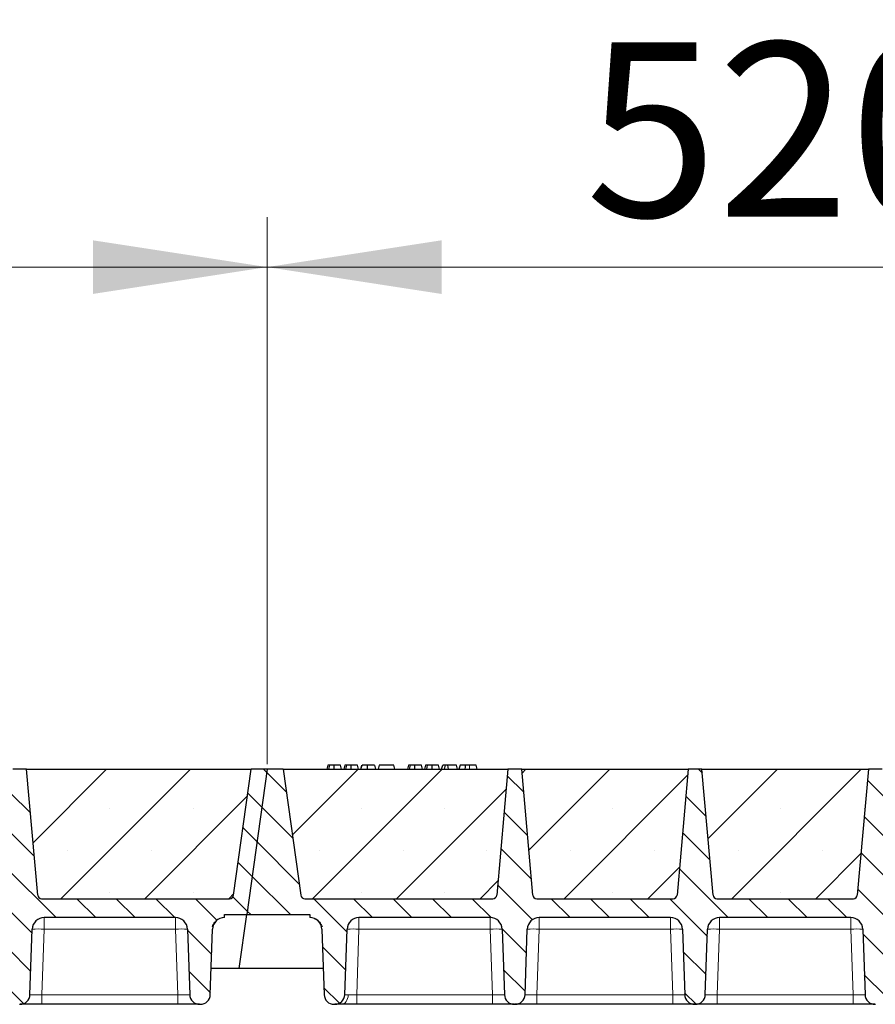
# Model space of a CAD drawing. Units: millimetres. Extents: x 0 to 420, y 0 to 297.
# Drawn here: x 209 to 226, y 217 to 237 of the extents above; entities that cross this region are included whole.
import ezdxf

# ---------------------------------------------------------------- set-up
doc = ezdxf.new("R2010")
doc.units = ezdxf.units.MM
doc.styles.add('SLDTEXTSTYLE0', font='TXT', dxfattribs={"width": 0.605})
doc.dimstyles.new('SLDDIMSTYLE0', dxfattribs={"dimtxt": 3.5, "dimasz": 3.5, "dimexe": 0, "dimexo": 0.0625, "dimgap": 0.875, "dimtad": 1, "dimlfac": 25, "dimrnd": 1e-09, "dimzin": 12, "dimdsep": 46, "dimtxsty": 'SLDTEXTSTYLE0', "dimsah": 1, "dimcen": 0.09, "dimadec": 0, "dimazin": 3, "dimtfac": 1, "dimtdec": 3, "dimtofl": 0, "dimtmove": 0, "dimatfit": 3, "dimfxl": 0, "dimfrac": 2, "dimtolj": 1, "dimtzin": 12, "dimarcsym": 0})
pattern_1 = [(135, (0, 0), (-0.396875, -0.396875), [])]

# ---------------------------------------------------------------- blocks, each defined once
blk = doc.blocks.new('_D_2')
at = {"color": 7, "linetype": 'Continuous', "lineweight": 0}
for p, q in [((192.841, 222.302), (192.841, 233.283)), ((213.641, 222.302), (213.641, 233.283)), ((192.841, 232.283), (213.641, 232.283))]:
    blk.add_line(p, q, dxfattribs=at)
at = {"color": 7, "linetype": 'Continuous', "lineweight": 18}
for points in [[(192.841, 232.283), (196.341, 231.744), (196.341, 232.821)], [(213.641, 232.283), (210.141, 232.821), (210.141, 231.744)]]:
    blk.add_solid(points, dxfattribs=at)
at = {"color": 7, "linetype": 'Continuous', "lineweight": 18, "insert": (199.231, 236.794), "char_height": 3.5, "attachment_point": 1, "style": 'SLDTEXTSTYLE0'}
blk.add_mtext('520', dxfattribs=at)
blk = doc.blocks.new('_D_3')
at = {"color": 7, "linetype": 'Continuous', "lineweight": 0}
for p, q in [((213.641, 222.302), (213.641, 233.283)), ((234.441, 222.302), (234.441, 233.283)), ((213.641, 232.283), (234.441, 232.283))]:
    blk.add_line(p, q, dxfattribs=at)
at = {"color": 7, "linetype": 'Continuous', "lineweight": 18}
for points in [[(213.641, 232.283), (217.141, 231.744), (217.141, 232.821)], [(234.441, 232.283), (230.941, 232.821), (230.941, 231.744)]]:
    blk.add_solid(points, dxfattribs=at)
at = {"color": 7, "linetype": 'Continuous', "lineweight": 18, "insert": (220.031, 236.794), "char_height": 3.5, "attachment_point": 1, "style": 'SLDTEXTSTYLE0'}
blk.add_mtext('520', dxfattribs=at)
blk = doc.blocks.new('_D_11')
at = {"color": 7, "linetype": 'Continuous', "lineweight": 0}
for p, q in [((150.841, 222.302), (150.841, 243.283)), ((380.441, 222.302), (380.441, 243.283)), ((380.441, 242.283), (150.841, 242.283))]:
    blk.add_line(p, q, dxfattribs=at)
at = {"color": 7, "linetype": 'Continuous', "lineweight": 18}
for points in [[(150.841, 242.283), (154.341, 241.744), (154.341, 242.821)], [(380.441, 242.283), (376.941, 242.821), (376.941, 241.744)]]:
    blk.add_solid(points, dxfattribs=at)
at = {"color": 7, "linetype": 'Continuous', "lineweight": 18, "insert": (260.294, 246.794), "char_height": 3.5, "attachment_point": 1, "style": 'SLDTEXTSTYLE0'}
blk.add_mtext('5740', dxfattribs=at)
blk = doc.blocks.new('_D_12')
at = {"color": 7, "linetype": 'Continuous', "lineweight": 0}
for p, q in [((147.631, 218.702), (147.631, 253.283)), ((382.831, 218.702), (382.831, 253.283)), ((147.631, 252.283), (382.831, 252.283))]:
    blk.add_line(p, q, dxfattribs=at)
at = {"color": 7, "linetype": 'Continuous', "lineweight": 18}
for points in [[(147.631, 252.283), (151.131, 251.744), (151.131, 252.821)], [(382.831, 252.283), (379.331, 252.821), (379.331, 251.744)]]:
    blk.add_solid(points, dxfattribs=at)
at = {"color": 7, "linetype": 'Continuous', "lineweight": 18, "insert": (259.884, 256.794), "char_height": 3.5, "attachment_point": 1, "style": 'SLDTEXTSTYLE0'}
blk.add_mtext('5880', dxfattribs=at)

msp = doc.modelspace()

# ---------------------------------------------------------------- hatches: boundary and pattern name
at = {"linetype": 'Continuous', "lineweight": 18}
h = msp.add_hatch(dxfattribs=at)
h.set_pattern_fill('DIN 201 Grauguss', scale=0.125, angle=90, style=0, pattern_type=2)
h.set_pattern_definition(pattern_1)
edge = h.paths.add_edge_path(flags=0)
edge.add_line((194.68366, 219.22247), (197.31861, 219.22247))
edge.add_arc((197.31861, 218.98247), 0.24, 2, 90, ccw=False)
edge.add_line((197.55846, 218.99084), (197.6044, 217.67549))
edge.add_arc((197.80427, 217.68247), 0.2, 182, 270)
edge.add_line((197.80427, 217.48247), (197.818, 217.48247))
edge.add_arc((197.818, 217.68247), 0.2, 270, 358)
edge.add_line((198.01788, 217.67549), (198.06381, 218.99084))
edge.add_arc((198.30366, 218.98247), 0.24, 90, 178, ccw=False)
edge.add_line((198.30366, 219.22247), (200.93861, 219.22247))
edge.add_arc((200.93861, 218.98247), 0.24, 2, 90, ccw=False)
edge.add_line((201.17846, 218.99084), (201.2244, 217.67549))
edge.add_arc((201.42427, 217.68247), 0.2, 182, 270)
edge.add_line((201.42427, 217.48247), (201.438, 217.48247))
edge.add_arc((201.438, 217.68247), 0.2, 270, 358)
edge.add_line((201.63788, 217.67549), (201.68381, 218.99084))
edge.add_arc((201.92366, 218.98247), 0.24, 90, 178, ccw=False)
edge.add_line((201.92366, 219.22247), (204.55861, 219.22247))
edge.add_arc((204.55861, 218.98247), 0.24, 2, 90, ccw=False)
edge.add_line((204.79846, 218.99084), (204.8444, 217.67549))
edge.add_arc((205.04427, 217.68247), 0.2, 182, 270)
edge.add_line((205.04427, 217.48247), (205.058, 217.48247))
edge.add_arc((205.058, 217.68247), 0.2, 270, 358)
edge.add_line((205.25788, 217.67549), (205.30381, 218.99084))
edge.add_arc((205.54366, 218.98247), 0.24, 90, 178, ccw=False)
edge.add_line((205.54366, 219.22247), (208.17861, 219.22247))
edge.add_arc((208.17861, 218.98247), 0.24, 2, 90, ccw=False)
edge.add_line((208.41846, 218.99084), (208.4644, 217.67549))
edge.add_arc((208.66427, 217.68247), 0.2, 182, 270)
edge.add_line((208.66427, 217.48247), (208.678, 217.48247))
edge.add_arc((208.678, 217.68247), 0.2, 270, 358)
edge.add_line((208.87788, 217.67549), (208.92381, 218.99084))
edge.add_arc((209.16366, 218.98247), 0.24, 90, 178, ccw=False)
edge.add_line((209.16366, 219.22247), (211.79861, 219.22247))
edge.add_arc((211.79861, 218.98247), 0.24, 2, 90, ccw=False)
edge.add_line((212.03846, 218.99084), (212.0844, 217.67549))
edge.add_arc((212.28427, 217.68247), 0.2, 182, 270)
edge.add_line((212.28427, 217.48247), (212.298, 217.48247))
edge.add_arc((212.298, 217.68247), 0.2, 270, 358)
edge.add_line((212.49788, 217.67549), (212.54381, 218.99084))
edge.add_arc((212.78366, 218.98247), 0.24, 90, 178, ccw=False)
edge.add_line((212.78366, 219.22247), (212.78366, 219.28247))
edge.add_line((212.78366, 219.28247), (213.23076, 219.28247))
edge.add_line((213.23076, 219.28247), (213.64114, 222.20247))
edge.add_line((213.64114, 222.20247), (213.32114, 222.20247))
edge.add_line((213.32114, 222.20247), (212.96541, 219.67133))
edge.add_arc((212.88619, 219.68247), 0.08, 270, 352, ccw=False)
edge.add_line((212.88619, 219.60247), (209.11191, 219.60247))
edge.add_arc((209.11191, 219.68247), 0.08, 185, 270, ccw=False)
edge.add_line((209.03222, 219.67549), (208.81114, 222.20247))
edge.add_line((208.81114, 222.20247), (208.53114, 222.20247))
edge.add_line((208.53114, 222.20247), (208.31006, 219.67549))
edge.add_arc((208.23036, 219.68247), 0.08, 270, 355, ccw=False)
edge.add_line((208.23036, 219.60247), (205.49191, 219.60247))
edge.add_arc((205.49191, 219.68247), 0.08, 185, 270, ccw=False)
edge.add_line((205.41222, 219.67549), (205.19114, 222.20247))
edge.add_line((205.19114, 222.20247), (204.91114, 222.20247))
edge.add_line((204.91114, 222.20247), (204.69006, 219.67549))
edge.add_arc((204.61036, 219.68247), 0.08, 270, 355, ccw=False)
edge.add_line((204.61036, 219.60247), (201.87191, 219.60247))
edge.add_arc((201.87191, 219.68247), 0.08, 185, 270, ccw=False)
edge.add_line((201.79222, 219.67549), (201.57114, 222.20247))
edge.add_line((201.57114, 222.20247), (201.29114, 222.20247))
edge.add_line((201.29114, 222.20247), (201.07006, 219.67549))
edge.add_arc((200.99036, 219.68247), 0.08, 270, 355, ccw=False)
edge.add_line((200.99036, 219.60247), (198.25191, 219.60247))
edge.add_arc((198.25191, 219.68247), 0.08, 185, 270, ccw=False)
edge.add_line((198.17222, 219.67549), (197.95114, 222.20247))
edge.add_line((197.95114, 222.20247), (197.67114, 222.20247))
edge.add_line((197.67114, 222.20247), (197.45006, 219.67549))
edge.add_arc((197.37036, 219.68247), 0.08, 270, 355, ccw=False)
edge.add_line((197.37036, 219.60247), (193.59609, 219.60247))
edge.add_arc((193.59609, 219.68247), 0.08, 188, 270, ccw=False)
edge.add_line((193.51686, 219.67133), (193.16114, 222.20247))
edge.add_line((193.16114, 222.20247), (192.84114, 222.20247))
edge.add_line((192.84114, 222.20247), (192.43076, 219.28247))
edge.add_line((192.43076, 219.28247), (193.69861, 219.28247))
edge.add_line((193.69861, 219.28247), (193.69861, 219.22247))
edge.add_arc((193.69861, 218.98247), 0.24, 2, 90, ccw=False)
edge.add_line((193.93846, 218.99084), (193.9844, 217.67549))
edge.add_arc((194.18427, 217.68247), 0.2, 182, 270)
edge.add_line((194.18427, 217.48247), (194.198, 217.48247))
edge.add_arc((194.198, 217.68247), 0.2, 270, 358)
edge.add_line((194.39788, 217.67549), (194.44381, 218.99084))
edge.add_arc((194.68366, 218.98247), 0.24, 90, 178, ccw=False)
h = msp.add_hatch(dxfattribs=at)
h.set_pattern_fill('SACNCR', scale=0.5, style=0)
edge = h.paths.add_edge_path(flags=0)
edge.add_line((208.81114, 222.20247), (209.03222, 219.67549))
edge.add_arc((209.11191, 219.68247), 0.08, 185, 270)
edge.add_line((209.11191, 219.60247), (212.88619, 219.60247))
edge.add_arc((212.88619, 219.68247), 0.08, 270, 352)
edge.add_line((212.96541, 219.67133), (213.32114, 222.20247))
edge.add_line((213.32114, 222.20247), (208.81114, 222.20247))
h = msp.add_hatch(dxfattribs=at)
h.set_pattern_fill('DIN 201 Grauguss', scale=0.125, angle=90, style=0, pattern_type=2)
h.set_pattern_definition(pattern_1)
edge = h.paths.add_edge_path(flags=0)
edge.add_line((215.48366, 219.22247), (218.11861, 219.22247))
edge.add_arc((218.11861, 218.98247), 0.24, 2, 90, ccw=False)
edge.add_line((218.35846, 218.99084), (218.4044, 217.67549))
edge.add_arc((218.60427, 217.68247), 0.2, 182, 270)
edge.add_line((218.60427, 217.48247), (218.618, 217.48247))
edge.add_arc((218.618, 217.68247), 0.2, 270, 358)
edge.add_line((218.81788, 217.67549), (218.86381, 218.99084))
edge.add_arc((219.10366, 218.98247), 0.24, 90, 178, ccw=False)
edge.add_line((219.10366, 219.22247), (221.73861, 219.22247))
edge.add_arc((221.73861, 218.98247), 0.24, 2, 90, ccw=False)
edge.add_line((221.97846, 218.99084), (222.0244, 217.67549))
edge.add_arc((222.22427, 217.68247), 0.2, 182, 270)
edge.add_line((222.22427, 217.48247), (222.238, 217.48247))
edge.add_arc((222.238, 217.68247), 0.2, 270, 358)
edge.add_line((222.43788, 217.67549), (222.48381, 218.99084))
edge.add_arc((222.72366, 218.98247), 0.24, 90, 178, ccw=False)
edge.add_line((222.72366, 219.22247), (225.35861, 219.22247))
edge.add_arc((225.35861, 218.98247), 0.24, 2, 90, ccw=False)
edge.add_line((225.59846, 218.99084), (225.6444, 217.67549))
edge.add_arc((225.84427, 217.68247), 0.2, 182, 270)
edge.add_line((225.84427, 217.48247), (225.858, 217.48247))
edge.add_arc((225.858, 217.68247), 0.2, 270, 358)
edge.add_line((226.05788, 217.67549), (226.10381, 218.99084))
edge.add_arc((226.34366, 218.98247), 0.24, 90, 178, ccw=False)
edge.add_line((226.34366, 219.22247), (228.97861, 219.22247))
edge.add_arc((228.97861, 218.98247), 0.24, 2, 90, ccw=False)
edge.add_line((229.21846, 218.99084), (229.2644, 217.67549))
edge.add_arc((229.46427, 217.68247), 0.2, 182, 270)
edge.add_line((229.46427, 217.48247), (229.478, 217.48247))
edge.add_arc((229.478, 217.68247), 0.2, 270, 358)
edge.add_line((229.67788, 217.67549), (229.72381, 218.99084))
edge.add_arc((229.96366, 218.98247), 0.24, 90, 178, ccw=False)
edge.add_line((229.96366, 219.22247), (232.59861, 219.22247))
edge.add_arc((232.59861, 218.98247), 0.24, 2, 90, ccw=False)
edge.add_line((232.83846, 218.99084), (232.8844, 217.67549))
edge.add_arc((233.08427, 217.68247), 0.2, 182, 270)
edge.add_line((233.08427, 217.48247), (233.098, 217.48247))
edge.add_arc((233.098, 217.68247), 0.2, 270, 358)
edge.add_line((233.29788, 217.67549), (233.34381, 218.99084))
edge.add_arc((233.58366, 218.98247), 0.24, 90, 178, ccw=False)
edge.add_line((233.58366, 219.22247), (233.58366, 219.28247))
edge.add_line((233.58366, 219.28247), (234.03076, 219.28247))
edge.add_line((234.03076, 219.28247), (234.44114, 222.20247))
edge.add_line((234.44114, 222.20247), (234.12114, 222.20247))
edge.add_line((234.12114, 222.20247), (233.76541, 219.67133))
edge.add_arc((233.68619, 219.68247), 0.08, 270, 352, ccw=False)
edge.add_line((233.68619, 219.60247), (229.91191, 219.60247))
edge.add_arc((229.91191, 219.68247), 0.08, 185, 270, ccw=False)
edge.add_line((229.83222, 219.67549), (229.61114, 222.20247))
edge.add_line((229.61114, 222.20247), (229.33114, 222.20247))
edge.add_line((229.33114, 222.20247), (229.11006, 219.67549))
edge.add_arc((229.03036, 219.68247), 0.08, 270, 355, ccw=False)
edge.add_line((229.03036, 219.60247), (226.29191, 219.60247))
edge.add_arc((226.29191, 219.68247), 0.08, 185, 270, ccw=False)
edge.add_line((226.21222, 219.67549), (225.99114, 222.20247))
edge.add_line((225.99114, 222.20247), (225.71114, 222.20247))
edge.add_line((225.71114, 222.20247), (225.49006, 219.67549))
edge.add_arc((225.41036, 219.68247), 0.08, 270, 355, ccw=False)
edge.add_line((225.41036, 219.60247), (222.67191, 219.60247))
edge.add_arc((222.67191, 219.68247), 0.08, 185, 270, ccw=False)
edge.add_line((222.59222, 219.67549), (222.37114, 222.20247))
edge.add_line((222.37114, 222.20247), (222.09114, 222.20247))
edge.add_line((222.09114, 222.20247), (221.87006, 219.67549))
edge.add_arc((221.79036, 219.68247), 0.08, 270, 355, ccw=False)
edge.add_line((221.79036, 219.60247), (219.05191, 219.60247))
edge.add_arc((219.05191, 219.68247), 0.08, 185, 270, ccw=False)
edge.add_line((218.97222, 219.67549), (218.75114, 222.20247))
edge.add_line((218.75114, 222.20247), (218.47114, 222.20247))
edge.add_line((218.47114, 222.20247), (218.25006, 219.67549))
edge.add_arc((218.17036, 219.68247), 0.08, 270, 355, ccw=False)
edge.add_line((218.17036, 219.60247), (214.39609, 219.60247))
edge.add_arc((214.39609, 219.68247), 0.08, 188, 270, ccw=False)
edge.add_line((214.31686, 219.67133), (213.96114, 222.20247))
edge.add_line((213.96114, 222.20247), (213.64114, 222.20247))
edge.add_line((213.64114, 222.20247), (213.23076, 219.28247))
edge.add_line((213.23076, 219.28247), (214.49861, 219.28247))
edge.add_line((214.49861, 219.28247), (214.49861, 219.22247))
edge.add_arc((214.49861, 218.98247), 0.24, 2, 90, ccw=False)
edge.add_line((214.73846, 218.99084), (214.7844, 217.67549))
edge.add_arc((214.98427, 217.68247), 0.2, 182, 270)
edge.add_line((214.98427, 217.48247), (214.998, 217.48247))
edge.add_arc((214.998, 217.68247), 0.2, 270, 358)
edge.add_line((215.19788, 217.67549), (215.24381, 218.99084))
edge.add_arc((215.48366, 218.98247), 0.24, 90, 178, ccw=False)
h = msp.add_hatch(dxfattribs=at)
h.set_pattern_fill('SACNCR', scale=0.5, style=0)
edge = h.paths.add_edge_path(flags=0)
edge.add_line((213.96114, 222.20247), (214.31686, 219.67133))
edge.add_arc((214.39609, 219.68247), 0.08, 188, 270)
edge.add_line((214.39609, 219.60247), (218.17036, 219.60247))
edge.add_arc((218.17036, 219.68247), 0.08, 270, 355)
edge.add_line((218.25006, 219.67549), (218.47114, 222.20247))
edge.add_line((218.47114, 222.20247), (213.96114, 222.20247))
h = msp.add_hatch(dxfattribs=at)
h.set_pattern_fill('SACNCR', scale=0.5, style=0)
edge = h.paths.add_edge_path(flags=0)
edge.add_line((218.75114, 222.20247), (218.97222, 219.67549))
edge.add_arc((219.05191, 219.68247), 0.08, 185, 270)
edge.add_line((219.05191, 219.60247), (221.79036, 219.60247))
edge.add_arc((221.79036, 219.68247), 0.08, 270, 355)
edge.add_line((221.87006, 219.67549), (222.09114, 222.20247))
edge.add_line((222.09114, 222.20247), (218.75114, 222.20247))
h = msp.add_hatch(dxfattribs=at)
h.set_pattern_fill('SACNCR', scale=0.5, style=0)
edge = h.paths.add_edge_path(flags=0)
edge.add_line((222.37114, 222.20247), (222.59222, 219.67549))
edge.add_arc((222.67191, 219.68247), 0.08, 185, 270)
edge.add_line((222.67191, 219.60247), (225.41036, 219.60247))
edge.add_arc((225.41036, 219.68247), 0.08, 270, 355)
edge.add_line((225.49006, 219.67549), (225.71114, 222.20247))
edge.add_line((225.71114, 222.20247), (222.37114, 222.20247))

# ---------------------------------------------------------------- linework, layer by layer
at = {"color": 7, "linetype": 'Continuous', "lineweight": 25}
for p, q in [((208.81114, 222.20247), (208.53114, 222.20247)), ((208.81114, 222.20247), (213.32114, 222.20247)), ((209.03222, 219.67549), (208.81114, 222.20247)), ((212.96541, 219.67133), (213.32114, 222.20247)), ((213.64114, 222.20247), (213.23076, 219.28247)), ((213.64114, 222.20247), (213.32114, 222.20247)), ((213.96114, 222.20247), (213.64114, 222.20247)), ((213.96114, 222.20247), (218.47114, 222.20247)), ((213.96114, 222.20247), (214.31686, 219.67133)), ((214.85651, 222.28247), (214.83508, 222.20247)), ((214.87752, 222.20247), (214.89567, 222.28247)), ((215.13353, 222.20247), (215.1121, 222.28247)), ((215.19875, 222.28247), (215.17731, 222.20247)), ((215.21976, 222.20247), (215.2379, 222.28247)), ((215.47577, 222.20247), (215.45433, 222.28247)), ((215.51954, 222.20247), (215.54098, 222.28247)), ((215.5233, 222.20247), (215.54721, 222.28247)), ((215.6577, 222.20247), (215.65757, 222.28247)), ((215.79657, 222.28247), (215.818, 222.20247)), ((215.88945, 222.28247), (215.86801, 222.20247)), ((215.87425, 222.20247), (215.89568, 222.28247)), ((215.89568, 222.28247), (215.88945, 222.28247)), ((216.18244, 222.28247), (215.89568, 222.28247)), ((216.20387, 222.20247), (216.18244, 222.28247)), ((216.48041, 222.28247), (216.45897, 222.20247)), ((216.50142, 222.20247), (216.51957, 222.28247)), ((216.75743, 222.20247), (216.73599, 222.28247)), ((216.82264, 222.28247), (216.80121, 222.20247)), ((216.84365, 222.20247), (216.8618, 222.28247)), ((217.09966, 222.20247), (217.07823, 222.28247)), ((217.14344, 222.20247), (217.16488, 222.28247)), ((217.22098, 222.28247), (217.16488, 222.28247)), ((217.19954, 222.20247), (217.22098, 222.28247)), ((217.26803, 222.28247), (217.22098, 222.28247)), ((217.28071, 222.20247), (217.26803, 222.28247)), ((217.43916, 222.28247), (217.26803, 222.28247)), ((217.4606, 222.20247), (217.43916, 222.28247)), ((217.51334, 222.28247), (217.49191, 222.20247)), ((217.8375, 222.28247), (217.70221, 222.28247)), ((217.85894, 222.20247), (217.8375, 222.28247)), ((218.47114, 222.20247), (218.25006, 219.67549)), ((218.75114, 222.20247), (218.47114, 222.20247)), ((218.75114, 222.20247), (222.09114, 222.20247)), ((218.97222, 219.67549), (218.75114, 222.20247)), ((222.09114, 222.20247), (221.87006, 219.67549)), ((222.37114, 222.20247), (222.09114, 222.20247)), ((222.37114, 222.20247), (225.71114, 222.20247)), ((222.59222, 219.67549), (222.37114, 222.20247)), ((225.71114, 222.20247), (225.49006, 219.67549)), ((225.99114, 222.20247), (225.71114, 222.20247)), ((209.11191, 219.60247), (212.88619, 219.60247)), ((214.39609, 219.60247), (218.17036, 219.60247)), ((219.01724, 219.61118), (219.02391, 219.60753)), ((219.05191, 219.60247), (221.79036, 219.60247)), ((222.63724, 219.61118), (222.64391, 219.60753)), ((222.67191, 219.60247), (225.41036, 219.60247)), ((212.78366, 219.22247), (212.78366, 219.28247)), ((212.78366, 219.28247), (213.23076, 219.28247)), ((213.07897, 218.20247), (213.23076, 219.28247)), ((213.23076, 219.28247), (214.49861, 219.28247)), ((214.49861, 219.28247), (214.49861, 219.22247)), ((211.79861, 219.22247), (209.16366, 219.22247)), ((218.11861, 219.22247), (215.48366, 219.22247)), ((221.73861, 219.22247), (219.10366, 219.22247)), ((225.35861, 219.22247), (222.72366, 219.22247)), ((208.87788, 217.67549), (208.92381, 218.99084)), ((212.03846, 218.99084), (212.0844, 217.67549)), ((212.49788, 217.67549), (212.54381, 218.99084)), ((214.73846, 218.99084), (214.7844, 217.67549)), ((215.19788, 217.67549), (215.24381, 218.99084)), ((218.35846, 218.99084), (218.4044, 217.67549)), ((218.81788, 217.67549), (218.86381, 218.99084)), ((221.97846, 218.99084), (222.0244, 217.67549)), ((222.43788, 217.67549), (222.48381, 218.99084)), ((225.59846, 218.99084), (225.6444, 217.67549)), ((213.07897, 218.20247), (212.51628, 218.20247)), ((214.76599, 218.20247), (213.07897, 218.20247)), ((208.66427, 217.48247), (208.678, 217.48247)), ((211.84454, 217.48247), (209.11773, 217.48247)), ((212.28427, 217.48247), (212.298, 217.48247)), ((214.98427, 217.48247), (214.998, 217.48247)), ((218.16454, 217.48247), (215.43773, 217.48247)), ((218.60427, 217.48247), (218.618, 217.48247)), ((221.78454, 217.48247), (219.05773, 217.48247)), ((222.22427, 217.48247), (222.238, 217.48247)), ((225.40454, 217.48247), (222.67773, 217.48247)), ((225.84427, 217.48247), (225.858, 217.48247))]:
    msp.add_line(p, q, dxfattribs=at)
at = {"color": 8, "linetype": 'Continuous', "lineweight": 18}
for p, q in [((217.70221, 222.20247), (217.70221, 222.28247)), ((209.16366, 219.22247), (209.16366, 218.99084)), ((211.79861, 219.22247), (211.79861, 218.99084)), ((215.48366, 219.22247), (215.48366, 218.99084)), ((218.11861, 219.22247), (218.11861, 218.99084)), ((219.10366, 219.22247), (219.10366, 218.99084)), ((221.73861, 219.22247), (221.73861, 218.99084)), ((222.72366, 219.22247), (222.72366, 218.99084)), ((225.35861, 219.22247), (225.35861, 218.99084)), ((209.16366, 218.99084), (209.11773, 217.67549)), ((211.79861, 218.99084), (209.16366, 218.99084)), ((211.84454, 217.67549), (211.79861, 218.99084)), ((215.48366, 218.99084), (215.43773, 217.67549)), ((218.11861, 218.99084), (215.48366, 218.99084)), ((218.16454, 217.67549), (218.11861, 218.99084)), ((219.10366, 218.99084), (219.05773, 217.67549)), ((221.73861, 218.99084), (219.10366, 218.99084)), ((221.78454, 217.67549), (221.73861, 218.99084)), ((222.72366, 218.99084), (222.67773, 217.67549)), ((225.35861, 218.99084), (222.72366, 218.99084)), ((225.40454, 217.67549), (225.35861, 218.99084)), ((209.11773, 217.48247), (209.11773, 217.67549)), ((211.84454, 217.67549), (209.11773, 217.67549)), ((211.84454, 217.48247), (211.84454, 217.67549)), ((215.43773, 217.48247), (215.43773, 217.67549)), ((218.16454, 217.67549), (215.43773, 217.67549)), ((218.16454, 217.48247), (218.16454, 217.67549)), ((219.05773, 217.48247), (219.05773, 217.67549)), ((221.78454, 217.67549), (219.05773, 217.67549)), ((221.78454, 217.48247), (221.78454, 217.67549)), ((222.67773, 217.48247), (222.67773, 217.67549)), ((225.40454, 217.67549), (222.67773, 217.67549)), ((225.40454, 217.48247), (225.40454, 217.67549))]:
    msp.add_line(p, q, dxfattribs=at)
at = {"color": 7, "linetype": 'Continuous', "lineweight": 25, "flags": 128}
for points in [[(214.98408, 222.20247), (214.98405, 222.24247), (214.98401, 222.28247)], [(215.32631, 222.20247), (215.32628, 222.24247), (215.32625, 222.28247)], [(216.60798, 222.20247), (216.60794, 222.24247), (216.60791, 222.28247)], [(216.95021, 222.20247), (216.95018, 222.24247), (216.95014, 222.28247)], [(217.61888, 222.20247), (217.62236, 222.24247), (217.62584, 222.28247)]]:
    msp.add_lwpolyline(points, dxfattribs=at)
at = {"color": 8, "linetype": 'Continuous', "lineweight": 18, "flags": 128}
msp.add_lwpolyline([(215.12676, 217.48247), (215.15349, 217.48607), (215.17926, 217.49676), (215.20314, 217.51414), (215.22426, 217.5376), (215.24187, 217.56628), (215.25533, 217.59914), (215.26414, 217.63502), (215.26801, 217.6726)], dxfattribs=at)
at = {"color": 7, "linetype": 'Continuous', "lineweight": 25}
for centre, radius, start, end in [((209.11191, 219.68247), 0.08, 185, 270), ((212.88619, 219.68247), 0.08, 270, 352), ((214.39609, 219.68247), 0.08, 188, 270), ((218.17036, 219.68247), 0.08, 270, 355), ((219.05191, 219.68247), 0.08, 185, 270), ((221.79036, 219.68247), 0.08, 270, 355), ((222.67191, 219.68247), 0.08, 185, 270), ((225.41036, 219.68247), 0.08, 270, 355), ((209.16366, 218.98247), 0.24, 90, 178), ((211.79861, 218.98247), 0.24, 2, 90), ((212.78366, 218.98247), 0.24, 90, 178), ((214.49861, 218.98247), 0.24, 2, 90), ((215.48366, 218.98247), 0.24, 90, 178), ((218.11861, 218.98247), 0.24, 2, 90), ((219.10366, 218.98247), 0.24, 90, 178), ((221.73861, 218.98247), 0.24, 2, 90), ((222.72366, 218.98247), 0.24, 90, 178), ((225.35861, 218.98247), 0.24, 2, 90), ((208.678, 217.68247), 0.2, 270, 358), ((212.28427, 217.68247), 0.2, 182, 270), ((212.298, 217.68247), 0.2, 270, 358), ((214.98427, 217.68247), 0.2, 182, 270), ((214.998, 217.68247), 0.2, 270, 358), ((218.60427, 217.68247), 0.2, 182, 270), ((218.618, 217.68247), 0.2, 270, 358), ((222.22427, 217.68247), 0.2, 182, 270), ((222.238, 217.68247), 0.2, 270, 358), ((225.84427, 217.68247), 0.2, 182, 270)]:
    msp.add_arc(centre, radius, start, end, dxfattribs=at)
at = {"color": 8, "linetype": 'Continuous', "lineweight": 18}
for centre in [(209.04374, 217.27024), (211.91854, 217.27024), (215.36374, 217.27024), (218.23854, 217.27024), (218.98374, 217.27024), (221.85854, 217.27024), (222.60374, 217.27024), (225.47854, 217.27024)]:
    msp.add_arc(centre, 1.72478, 86.012899, 93.987101, dxfattribs=at)
at = {"color": 7, "linetype": 'Continuous', "lineweight": 25}
for points, knots in [([(214.89567, 222.28247), (214.88507, 222.28247), (214.8658, 222.28247), (214.858, 222.28247), (214.85701, 222.28247), (214.85651, 222.28247)], [0, 0, 0, 0, 0.377586298, 0.686604187, 1, 1, 1, 1]), ([(214.98401, 222.28247), (214.97206, 222.28247), (214.94802, 222.28247), (214.91653, 222.28247), (214.90252, 222.28247), (214.89567, 222.28247)], [0, 0, 0, 0, 0.33548889, 0.67494377, 1, 1, 1, 1]), ([(215.1121, 222.28247), (215.11114, 222.28247), (215.10938, 222.28247), (215.0907, 222.28247), (215.06183, 222.28247), (215.03216, 222.28247), (215.00402, 222.28247), (214.98847, 222.28247), (214.98401, 222.28247)], [0, 0, 0, 0, 0.32292293, 0.59800506, 0.72264897, 0.84861906, 0.95664404, 1, 1, 1, 1]), ([(215.2379, 222.28247), (215.2273, 222.28247), (215.20803, 222.28247), (215.20023, 222.28247), (215.19924, 222.28247), (215.19875, 222.28247)], [0, 0, 0, 0, 0.3775863, 0.68660419, 1, 1, 1, 1]), ([(215.32625, 222.28247), (215.3143, 222.28247), (215.29026, 222.28247), (215.25876, 222.28247), (215.24476, 222.28247), (215.2379, 222.28247)], [0, 0, 0, 0, 0.33548889, 0.67494377, 1, 1, 1, 1]), ([(215.45433, 222.28247), (215.45338, 222.28247), (215.45161, 222.28247), (215.43293, 222.28247), (215.40406, 222.28247), (215.3744, 222.28247), (215.34626, 222.28247), (215.3307, 222.28247), (215.32625, 222.28247)], [0, 0, 0, 0, 0.32292293, 0.59800506, 0.72264897, 0.84861906, 0.95664404, 1, 1, 1, 1]), ([(215.65757, 222.28247), (215.64464, 222.28247), (215.61865, 222.28247), (215.58662, 222.28247), (215.56215, 222.28247), (215.55111, 222.28247), (215.54811, 222.28247), (215.54721, 222.28247)], [0, 0, 0, 0, 0.21541474, 0.43313663, 0.61778347, 0.88673179, 1, 1, 1, 1]), ([(215.79657, 222.28247), (215.79566, 222.28247), (215.79397, 222.28247), (215.77667, 222.28247), (215.74349, 222.28247), (215.70756, 222.28247), (215.67583, 222.28247), (215.65994, 222.28247), (215.65757, 222.28247)], [0, 0, 0, 0, 0.30530136, 0.56525074, 0.70904213, 0.85359439, 0.97821264, 1, 1, 1, 1]), ([(216.51957, 222.28247), (216.50897, 222.28247), (216.48969, 222.28247), (216.4819, 222.28247), (216.48091, 222.28247), (216.48041, 222.28247)], [0, 0, 0, 0, 0.377586298, 0.686604187, 1, 1, 1, 1]), ([(216.60791, 222.28247), (216.59596, 222.28247), (216.57192, 222.28247), (216.54043, 222.28247), (216.52642, 222.28247), (216.51957, 222.28247)], [0, 0, 0, 0, 0.33548889, 0.67494377, 1, 1, 1, 1]), ([(216.73599, 222.28247), (216.73504, 222.28247), (216.73327, 222.28247), (216.7146, 222.28247), (216.68573, 222.28247), (216.65606, 222.28247), (216.62792, 222.28247), (216.61236, 222.28247), (216.60791, 222.28247)], [0, 0, 0, 0, 0.32292293, 0.59800506, 0.72264897, 0.84861906, 0.95664404, 1, 1, 1, 1]), ([(216.8618, 222.28247), (216.8512, 222.28247), (216.83193, 222.28247), (216.82413, 222.28247), (216.82314, 222.28247), (216.82264, 222.28247)], [0, 0, 0, 0, 0.3775863, 0.68660419, 1, 1, 1, 1]), ([(216.95014, 222.28247), (216.93819, 222.28247), (216.91415, 222.28247), (216.88266, 222.28247), (216.86865, 222.28247), (216.8618, 222.28247)], [0, 0, 0, 0, 0.33548889, 0.67494377, 1, 1, 1, 1]), ([(217.07823, 222.28247), (217.07727, 222.28247), (217.07551, 222.28247), (217.05683, 222.28247), (217.02796, 222.28247), (216.99829, 222.28247), (216.97015, 222.28247), (216.9546, 222.28247), (216.95014, 222.28247)], [0, 0, 0, 0, 0.322922926, 0.598005062, 0.722648968, 0.848619058, 0.956644043, 1, 1, 1, 1]), ([(217.62584, 222.28247), (217.61049, 222.28247), (217.58088, 222.28247), (217.54458, 222.28247), (217.51728, 222.28247), (217.51474, 222.28247), (217.51334, 222.28247)], [0, 0, 0, 0, 0.18630212, 0.35937885, 0.64842263, 1, 1, 1, 1]), ([(217.70221, 222.28247), (217.69393, 222.28247), (217.677, 222.28247), (217.65127, 222.28247), (217.63436, 222.28247), (217.62584, 222.28247)], [0, 0, 0, 0, 0.322273775, 0.658961057, 1, 1, 1, 1]), ([(209.06379, 219.61861), (209.06384, 219.61857), (209.0692, 219.61313), (209.07658, 219.61032), (209.08391, 219.60753)], [0, 0, 0, 0, 0.00838494, 1, 1, 1, 1]), ([(219.00379, 219.61861), (219.00384, 219.61857), (219.00618, 219.61618), (219.00942, 219.61494), (219.01259, 219.61373)], [0, 0, 0, 0, 0.01912824, 1, 1, 1, 1]), ([(222.62379, 219.61861), (222.62384, 219.61857), (222.62619, 219.61617), (222.62943, 219.61493), (222.63261, 219.61372)], [0, 0, 0, 0, 0.01908452, 1, 1, 1, 1]), ([(212.5405, 219.0397), (212.55367, 219.07209), (212.5696, 219.11123), (212.60391, 219.1419), (212.60983, 219.14719)], [0, 0, 0, 0, 0.82744299, 1, 1, 1, 1]), ([(214.58523, 219.20629), (214.60601, 219.19735), (214.63211, 219.18613), (214.65187, 219.16666), (214.65589, 219.1627)], [0, 0, 0, 0, 0.7964035, 1, 1, 1, 1]), ([(214.66243, 219.15657), (214.67192, 219.14826), (214.71019, 219.11475), (214.72822, 219.07191), (214.74178, 219.0397)], [0, 0, 0, 0, 0.2480189, 1, 1, 1, 1]), ([(209.11773, 217.48247), (209.0909, 217.48247), (209.03564, 217.48247), (208.95367, 217.48247), (208.87485, 217.48247), (208.80456, 217.48247), (208.74738, 217.48247), (208.70682, 217.48247), (208.68236, 217.48247), (208.67942, 217.48247), (208.678, 217.48247)], [0, 0, 0, 0, 0.1165618, 0.24006817, 0.36867823, 0.5, 0.63132177, 0.75993183, 0.8834382, 1, 1, 1, 1]), ([(212.28427, 217.48247), (212.28285, 217.48247), (212.27991, 217.48247), (212.25545, 217.48247), (212.2149, 217.48247), (212.15771, 217.48247), (212.08742, 217.48247), (212.00861, 217.48247), (211.92664, 217.48247), (211.87137, 217.48247), (211.84454, 217.48247)], [0, 0, 0, 0, 0.1165618, 0.24006817, 0.36867823, 0.5, 0.63132177, 0.75993183, 0.8834382, 1, 1, 1, 1]), ([(215.12676, 217.48247), (215.10773, 217.48247), (215.0693, 217.48247), (215.02914, 217.48247), (215.00281, 217.48247), (214.99959, 217.48247), (214.998, 217.48247)], [0, 0, 0, 0, 0.24752735, 0.49991924, 0.75235392, 1, 1, 1, 1]), ([(215.43773, 217.48247), (215.40921, 217.48247), (215.35162, 217.48247), (215.26846, 217.48247), (215.19104, 217.48247), (215.14805, 217.48247), (215.12676, 217.48247)], [0, 0, 0, 0, 0.24764608, 0.50008076, 0.75247265, 1, 1, 1, 1]), ([(218.60427, 217.48247), (218.60285, 217.48247), (218.59991, 217.48247), (218.57545, 217.48247), (218.5349, 217.48247), (218.47771, 217.48247), (218.40742, 217.48247), (218.32861, 217.48247), (218.24664, 217.48247), (218.19137, 217.48247), (218.16454, 217.48247)], [0, 0, 0, 0, 0.1165618, 0.24006817, 0.36867823, 0.5, 0.63132177, 0.75993183, 0.8834382, 1, 1, 1, 1]), ([(219.05773, 217.48247), (219.0309, 217.48247), (218.97564, 217.48247), (218.89367, 217.48247), (218.81485, 217.48247), (218.74456, 217.48247), (218.68738, 217.48247), (218.64682, 217.48247), (218.62236, 217.48247), (218.61942, 217.48247), (218.618, 217.48247)], [0, 0, 0, 0, 0.1165618, 0.24006817, 0.36867823, 0.5, 0.63132177, 0.75993183, 0.8834382, 1, 1, 1, 1]), ([(222.22427, 217.48247), (222.22285, 217.48247), (222.21991, 217.48247), (222.19545, 217.48247), (222.1549, 217.48247), (222.09771, 217.48247), (222.02742, 217.48247), (221.94861, 217.48247), (221.86664, 217.48247), (221.81137, 217.48247), (221.78454, 217.48247)], [0, 0, 0, 0, 0.116561804, 0.240068166, 0.368678233, 0.5, 0.631321767, 0.759931834, 0.883438196, 1, 1, 1, 1]), ([(222.67773, 217.48247), (222.6509, 217.48247), (222.59564, 217.48247), (222.51367, 217.48247), (222.43485, 217.48247), (222.36456, 217.48247), (222.30738, 217.48247), (222.26682, 217.48247), (222.24236, 217.48247), (222.23942, 217.48247), (222.238, 217.48247)], [0, 0, 0, 0, 0.1165618, 0.24006817, 0.36867823, 0.5, 0.63132177, 0.75993183, 0.8834382, 1, 1, 1, 1]), ([(225.84427, 217.48247), (225.84285, 217.48247), (225.83991, 217.48247), (225.81545, 217.48247), (225.7749, 217.48247), (225.71771, 217.48247), (225.64742, 217.48247), (225.56861, 217.48247), (225.48664, 217.48247), (225.43137, 217.48247), (225.40454, 217.48247)], [0, 0, 0, 0, 0.1165618, 0.24006817, 0.36867823, 0.5, 0.63132177, 0.75993183, 0.8834382, 1, 1, 1, 1])]:
    msp.add_open_spline(points, degree=3, knots=knots, dxfattribs=at)
at = {"color": 8, "linetype": 'Continuous', "lineweight": 18}
for points, knots in [([(209.11773, 217.67549), (209.10137, 217.67504), (209.06908, 217.67417), (209.00901, 217.67302), (208.94371, 217.67233), (208.90012, 217.67302), (208.88072, 217.67417), (208.87883, 217.67504), (208.87788, 217.67549)], [0, 0, 0, 0, 0.13051527, 0.25751945, 0.49999998, 0.74247793, 0.86948277, 1, 1, 1, 1]), ([(212.0844, 217.67549), (212.08344, 217.67504), (212.08156, 217.67417), (212.06216, 217.67302), (212.01857, 217.67233), (211.95326, 217.67302), (211.8932, 217.67417), (211.86091, 217.67504), (211.84454, 217.67549)], [0, 0, 0, 0, 0.13051527, 0.25751945, 0.49999998, 0.74247793, 0.86948277, 1, 1, 1, 1]), ([(215.26801, 217.6726), (215.24881, 217.67275), (215.21956, 217.67298), (215.20082, 217.67418), (215.19887, 217.67505), (215.19788, 217.67549)], [0, 0, 0, 0, 0.48495847, 0.7389675, 1, 1, 1, 1]), ([(215.43773, 217.67549), (215.4214, 217.67505), (215.38918, 217.67418), (215.32846, 217.67298), (215.29196, 217.67275), (215.26801, 217.6726)], [0, 0, 0, 0, 0.2610325, 0.51504153, 1, 1, 1, 1]), ([(218.4044, 217.67549), (218.40344, 217.67504), (218.40156, 217.67417), (218.38216, 217.67302), (218.33857, 217.67233), (218.27326, 217.67302), (218.2132, 217.67417), (218.18091, 217.67504), (218.16454, 217.67549)], [0, 0, 0, 0, 0.13051527, 0.25751945, 0.49999998, 0.74247793, 0.86948277, 1, 1, 1, 1]), ([(219.05773, 217.67549), (219.04137, 217.67504), (219.00908, 217.67417), (218.94901, 217.67302), (218.88371, 217.67233), (218.84012, 217.67302), (218.82072, 217.67417), (218.81883, 217.67504), (218.81788, 217.67549)], [0, 0, 0, 0, 0.13051527, 0.25751945, 0.49999998, 0.74247793, 0.86948277, 1, 1, 1, 1]), ([(222.0244, 217.67549), (222.02344, 217.67504), (222.02156, 217.67417), (222.00216, 217.67302), (221.95857, 217.67233), (221.89326, 217.67302), (221.8332, 217.67417), (221.80091, 217.67504), (221.78454, 217.67549)], [0, 0, 0, 0, 0.13051527, 0.25751945, 0.49999998, 0.74247793, 0.86948277, 1, 1, 1, 1]), ([(222.67773, 217.67549), (222.66137, 217.67504), (222.62908, 217.67417), (222.56901, 217.67302), (222.50371, 217.67233), (222.46012, 217.67302), (222.44072, 217.67417), (222.43883, 217.67504), (222.43788, 217.67549)], [0, 0, 0, 0, 0.13051527, 0.25751945, 0.49999998, 0.74247793, 0.86948277, 1, 1, 1, 1]), ([(225.6444, 217.67549), (225.64344, 217.67504), (225.64156, 217.67417), (225.62216, 217.67302), (225.57857, 217.67233), (225.51326, 217.67302), (225.4532, 217.67417), (225.42091, 217.67504), (225.40454, 217.67549)], [0, 0, 0, 0, 0.13051527, 0.25751945, 0.49999998, 0.74247793, 0.86948277, 1, 1, 1, 1])]:
    msp.add_open_spline(points, degree=3, knots=knots, dxfattribs=at)

# ---------------------------------------------------------------- dimensions: what is measured, and where the dimension line sits
at = {"color": 7, "linetype": 'Continuous', "lineweight": 18}
for base, p1, p2, picture, middle in [((382.83076, 252.28261), (147.63076, 218.60247), (382.83076, 218.60247), '_D_12', (265.23076, 252.28261)), ((150.84114, 242.28261), (380.44114, 222.20247), (150.84114, 222.20247), '_D_11', (265.64114, 242.28261)), ((213.64114, 232.28261), (192.84114, 222.20247), (213.64114, 222.20247), '_D_2', (203.24114, 232.28261)), ((234.44114, 232.28261), (213.64114, 222.20247), (234.44114, 222.20247), '_D_3', (224.04114, 232.28261))]:
    dim = msp.add_linear_dim(base=base, p1=p1, p2=p2, angle=0, dimstyle='SLDDIMSTYLE0', dxfattribs=at)
    dim.commit()
    dim.dimension.update_dxf_attribs({"geometry": picture, "text_midpoint": middle, "dimtype": 160})

doc.saveas('drawing.dxf')
